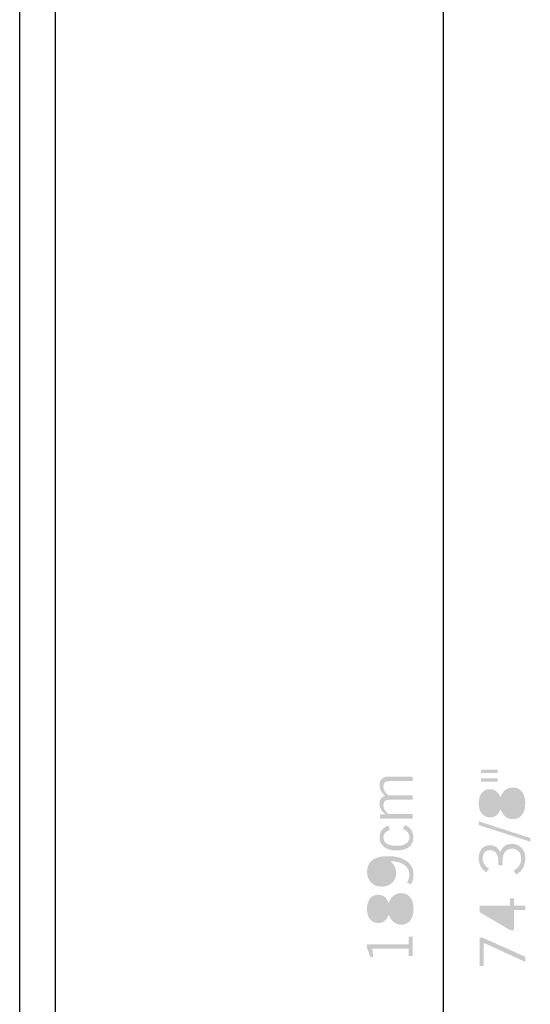
# Model space of a CAD drawing. Extents: x 78 to 129, y 87 to 304.
# Drawn here: x 100 to 129, y 193 to 248 of the extents above; entities that cross this region are included whole.
import ezdxf

# ---------------------------------------------------------------- set-up
doc = ezdxf.new("R2010")
doc.units = 0
doc.layers.add('LIVELLO_1', color=160, linetype='Continuous')

# ---------------------------------------------------------------- blocks, each defined once
blk = doc.blocks.new('AI9-BLK2')
at = {"layer": 'LIVELLO_1'}
h = blk.add_hatch(color=7, dxfattribs=at)
h.dxf.hatch_style = 2
edge = h.paths.add_edge_path()
edge.add_spline(control_points=[(0.637, 1.366), (0.637, 1.366), (-0.287, 1.366), (-0.287, 1.366), (-0.287, 1.366), (-0.287, 1.484), (-0.287, 1.484), (-0.287, 1.484), (-0.148, 1.484), (-0.148, 1.484), (-0.203, 1.536), (-0.243, 1.585), (-0.267, 1.632), (-0.291, 1.679), (-0.303, 1.731), (-0.303, 1.786), (-0.303, 1.843), (-0.29, 1.89), (-0.264, 1.927), (-0.238, 1.964), (-0.199, 1.991), (-0.148, 2.008), (-0.203, 2.059), (-0.242, 2.109), (-0.267, 2.157), (-0.291, 2.206), (-0.303, 2.258), (-0.303, 2.315), (-0.303, 2.39), (-0.281, 2.448), (-0.237, 2.489), (-0.192, 2.531), (-0.13, 2.551), (-0.048, 2.551), (-0.048, 2.551), (0.637, 2.551), (0.637, 2.551), (0.637, 2.551), (0.637, 2.424), (0.637, 2.424), (0.637, 2.424), (-0.007, 2.424), (-0.007, 2.424), (-0.073, 2.424), (-0.121, 2.413), (-0.15, 2.39), (-0.178, 2.367), (-0.193, 2.33), (-0.193, 2.279), (-0.193, 2.233), (-0.182, 2.188), (-0.158, 2.146), (-0.136, 2.103), (-0.101, 2.061), (-0.053, 2.019), (-0.053, 2.019), (0.637, 2.019), (0.637, 2.019), (0.637, 2.019), (0.637, 1.898), (0.637, 1.898), (0.637, 1.898), (-0.003, 1.898), (-0.003, 1.898), (-0.07, 1.898), (-0.118, 1.886), (-0.148, 1.863), (-0.178, 1.84), (-0.193, 1.803), (-0.193, 1.751), (-0.193, 1.705), (-0.182, 1.662), (-0.16, 1.621), (-0.138, 1.58), (-0.102, 1.537), (-0.053, 1.493), (-0.053, 1.493), (0.637, 1.493), (0.637, 1.493), (0.637, 1.493), (0.637, 1.366), (0.637, 1.366)], knot_values=[0, 0, 0, 0, 1, 1, 1, 2, 2, 2, 3, 3, 3, 4, 4, 4, 5, 5, 5, 6, 6, 6, 7, 7, 7, 8, 8, 8, 9, 9, 9, 10, 10, 10, 11, 11, 11, 12, 12, 12, 13, 13, 13, 14, 14, 14, 15, 15, 15, 16, 16, 16, 17, 17, 17, 18, 18, 18, 19, 19, 19, 20, 20, 20, 21, 21, 21, 22, 22, 22, 23, 23, 23, 24, 24, 24, 25, 25, 25, 26, 26, 26, 27, 27, 27, 27], degree=3, periodic=0)
h = blk.add_hatch(color=7, dxfattribs=at)
h.dxf.hatch_style = 2
edge = h.paths.add_edge_path()
edge.add_spline(control_points=[(0.415, 1.186), (0.495, 1.149), (0.555, 1.101), (0.594, 1.042), (0.633, 0.984), (0.653, 0.915), (0.653, 0.835), (0.653, 0.714), (0.612, 0.622), (0.531, 0.559), (0.449, 0.496), (0.331, 0.464), (0.175, 0.464), (0.025, 0.464), (-0.092, 0.497), (-0.177, 0.562), (-0.261, 0.628), (-0.303, 0.719), (-0.303, 0.835), (-0.303, 0.915), (-0.282, 0.983), (-0.238, 1.041), (-0.195, 1.099), (-0.134, 1.142), (-0.054, 1.169), (-0.054, 1.169), (-0.014, 1.041), (-0.014, 1.041), (-0.071, 1.024), (-0.115, 0.996), (-0.146, 0.96), (-0.177, 0.923), (-0.193, 0.88), (-0.193, 0.831), (-0.193, 0.755), (-0.162, 0.696), (-0.099, 0.655), (-0.035, 0.614), (0.056, 0.593), (0.174, 0.593), (0.296, 0.593), (0.388, 0.614), (0.45, 0.655), (0.512, 0.696), (0.543, 0.757), (0.543, 0.838), (0.543, 0.887), (0.527, 0.933), (0.495, 0.975), (0.463, 1.017), (0.417, 1.051), (0.358, 1.079), (0.358, 1.079), (0.415, 1.186), (0.415, 1.186)], knot_values=[0, 0, 0, 0, 1, 1, 1, 2, 2, 2, 3, 3, 3, 4, 4, 4, 5, 5, 5, 6, 6, 6, 7, 7, 7, 8, 8, 8, 9, 9, 9, 10, 10, 10, 11, 11, 11, 12, 12, 12, 13, 13, 13, 14, 14, 14, 15, 15, 15, 16, 16, 16, 17, 17, 17, 18, 18, 18, 18], degree=3, periodic=0)
h = blk.add_hatch(color=7, dxfattribs=at)
h.dxf.hatch_style = 2
edge = h.paths.add_edge_path(flags=16)
edge.add_spline(control_points=[(-0.186, 0.16), (-0.296, 0.156), (-0.383, 0.126), (-0.447, 0.072), (-0.511, 0.017), (-0.543, -0.055), (-0.543, -0.146), (-0.543, -0.226), (-0.515, -0.293), (-0.459, -0.347), (-0.403, -0.4), (-0.332, -0.427), (-0.247, -0.427), (-0.155, -0.427), (-0.082, -0.402), (-0.027, -0.353), (0.028, -0.303), (0.055, -0.236), (0.055, -0.153), (0.055, -0.086), (0.034, -0.027), (-0.007, 0.026), (-0.048, 0.08), (-0.107, 0.124), (-0.186, 0.16)], knot_values=[0, 0, 0, 0, 1, 1, 1, 2, 2, 2, 3, 3, 3, 4, 4, 4, 5, 5, 5, 6, 6, 6, 7, 7, 7, 8, 8, 8, 8], degree=3, periodic=0)
edge = h.paths.add_edge_path()
edge.add_spline(control_points=[(0.004, 0.158), (0.059, 0.111), (0.1, 0.061), (0.127, 0.006), (0.154, -0.049), (0.168, -0.108), (0.168, -0.171), (0.168, -0.29), (0.13, -0.385), (0.054, -0.456), (-0.021, -0.527), (-0.123, -0.562), (-0.251, -0.562), (-0.37, -0.562), (-0.467, -0.523), (-0.543, -0.445), (-0.618, -0.368), (-0.656, -0.267), (-0.656, -0.144), (-0.656, 0.002), (-0.606, 0.113), (-0.506, 0.188), (-0.406, 0.263), (-0.259, 0.3), (-0.063, 0.3), (0.159, 0.3), (0.335, 0.254), (0.464, 0.161), (0.594, 0.068), (0.659, -0.058), (0.659, -0.217), (0.659, -0.275), (0.652, -0.328), (0.639, -0.375), (0.626, -0.422), (0.608, -0.463), (0.583, -0.499), (0.583, -0.499), (0.474, -0.443), (0.474, -0.443), (0.496, -0.41), (0.513, -0.374), (0.524, -0.337), (0.535, -0.299), (0.54, -0.258), (0.54, -0.213), (0.54, -0.1), (0.492, -0.009), (0.395, 0.058), (0.3, 0.125), (0.169, 0.158), (0.004, 0.158)], knot_values=[0, 0, 0, 0, 1, 1, 1, 2, 2, 2, 3, 3, 3, 4, 4, 4, 5, 5, 5, 6, 6, 6, 7, 7, 7, 8, 8, 8, 9, 9, 9, 10, 10, 10, 11, 11, 11, 12, 12, 12, 13, 13, 13, 14, 14, 14, 15, 15, 15, 16, 16, 16, 17, 17, 17, 17], degree=3, periodic=0)
h = blk.add_hatch(color=7, dxfattribs=at)
h.dxf.hatch_style = 2
edge = h.paths.add_edge_path(flags=16)
edge.add_spline(control_points=[(0.014, -1.216), (0.052, -1.316), (0.094, -1.389), (0.142, -1.436), (0.189, -1.482), (0.244, -1.506), (0.307, -1.506), (0.376, -1.506), (0.431, -1.477), (0.475, -1.421), (0.518, -1.365), (0.54, -1.292), (0.54, -1.202), (0.54, -1.101), (0.52, -1.022), (0.478, -0.965), (0.437, -0.908), (0.38, -0.88), (0.307, -0.88), (0.242, -0.88), (0.187, -0.905), (0.143, -0.954), (0.1, -1.003), (0.056, -1.091), (0.014, -1.216)], knot_values=[0, 0, 0, 0, 1, 1, 1, 2, 2, 2, 3, 3, 3, 4, 4, 4, 5, 5, 5, 6, 6, 6, 7, 7, 7, 8, 8, 8, 8], degree=3, periodic=0)
edge = h.paths.add_edge_path(flags=16)
edge.add_spline(control_points=[(-0.102, -1.181), (-0.133, -1.086), (-0.167, -1.02), (-0.204, -0.982), (-0.24, -0.943), (-0.289, -0.924), (-0.348, -0.924), (-0.411, -0.924), (-0.46, -0.949), (-0.496, -0.998), (-0.533, -1.048), (-0.551, -1.115), (-0.551, -1.199), (-0.551, -1.276), (-0.533, -1.34), (-0.495, -1.39), (-0.457, -1.44), (-0.409, -1.464), (-0.351, -1.464), (-0.297, -1.464), (-0.25, -1.441), (-0.209, -1.395), (-0.169, -1.349), (-0.133, -1.278), (-0.102, -1.181)], knot_values=[0, 0, 0, 0, 1, 1, 1, 2, 2, 2, 3, 3, 3, 4, 4, 4, 5, 5, 5, 6, 6, 6, 7, 7, 7, 8, 8, 8, 8], degree=3, periodic=0)
edge = h.paths.add_edge_path()
edge.add_spline(control_points=[(-0.041, -1.36), (-0.07, -1.436), (-0.11, -1.494), (-0.161, -1.533), (-0.211, -1.572), (-0.27, -1.591), (-0.338, -1.591), (-0.435, -1.591), (-0.512, -1.555), (-0.571, -1.484), (-0.629, -1.412), (-0.659, -1.317), (-0.659, -1.198), (-0.659, -1.073), (-0.63, -0.974), (-0.574, -0.901), (-0.517, -0.828), (-0.441, -0.792), (-0.345, -0.792), (-0.275, -0.792), (-0.215, -0.811), (-0.165, -0.849), (-0.115, -0.887), (-0.076, -0.945), (-0.048, -1.021), (-0.009, -0.926), (0.04, -0.857), (0.099, -0.812), (0.157, -0.767), (0.229, -0.745), (0.314, -0.745), (0.422, -0.745), (0.506, -0.785), (0.567, -0.866), (0.628, -0.946), (0.659, -1.057), (0.659, -1.2), (0.659, -1.337), (0.627, -1.445), (0.564, -1.523), (0.502, -1.602), (0.415, -1.641), (0.306, -1.641), (0.228, -1.641), (0.16, -1.617), (0.1, -1.568), (0.04, -1.52), (-0.007, -1.45), (-0.041, -1.36)], knot_values=[0, 0, 0, 0, 1, 1, 1, 2, 2, 2, 3, 3, 3, 4, 4, 4, 5, 5, 5, 6, 6, 6, 7, 7, 7, 8, 8, 8, 9, 9, 9, 10, 10, 10, 11, 11, 11, 12, 12, 12, 13, 13, 13, 14, 14, 14, 15, 15, 15, 16, 16, 16, 16], degree=3, periodic=0)
h = blk.add_hatch(color=7, dxfattribs=at)
h.dxf.hatch_style = 2
edge = h.paths.add_edge_path()
edge.add_spline(control_points=[(-0.659, -2.19), (-0.659, -2.19), (0.521, -2.19), (0.521, -2.19), (0.521, -2.19), (0.521, -1.981), (0.521, -1.981), (0.521, -1.981), (0.637, -1.981), (0.637, -1.981), (0.637, -1.981), (0.637, -2.529), (0.637, -2.529), (0.637, -2.529), (0.521, -2.529), (0.521, -2.529), (0.521, -2.529), (0.521, -2.314), (0.521, -2.314), (0.521, -2.314), (-0.509, -2.314), (-0.509, -2.314), (-0.509, -2.314), (-0.482, -2.551), (-0.482, -2.551), (-0.482, -2.551), (-0.571, -2.551), (-0.571, -2.551), (-0.584, -2.501), (-0.598, -2.454), (-0.613, -2.411), (-0.628, -2.367), (-0.643, -2.327), (-0.659, -2.291), (-0.659, -2.291), (-0.659, -2.19), (-0.659, -2.19)], knot_values=[0, 0, 0, 0, 1, 1, 1, 2, 2, 2, 3, 3, 3, 4, 4, 4, 5, 5, 5, 6, 6, 6, 7, 7, 7, 8, 8, 8, 9, 9, 9, 10, 10, 10, 11, 11, 11, 12, 12, 12, 12], degree=3, periodic=0)
blk = doc.blocks.new('AI9-BLK1')
at = {"layer": 'LIVELLO_1'}
h = blk.add_hatch(color=7, dxfattribs=at)
h.dxf.hatch_style = 2
edge = h.paths.add_edge_path()
edge.add_spline(control_points=[(-0.67, 2.533), (-0.67, 2.533), (-0.193, 2.533), (-0.193, 2.533), (-0.193, 2.533), (-0.193, 2.431), (-0.193, 2.431), (-0.193, 2.431), (-0.67, 2.431), (-0.67, 2.431), (-0.67, 2.431), (-0.67, 2.533), (-0.67, 2.533)], knot_values=[0, 0, 0, 0, 1, 1, 1, 2, 2, 2, 3, 3, 3, 4, 4, 4, 4], degree=3, periodic=0)
edge = h.paths.add_edge_path()
edge.add_spline(control_points=[(-0.67, 2.778), (-0.67, 2.778), (-0.193, 2.778), (-0.193, 2.778), (-0.193, 2.778), (-0.193, 2.676), (-0.193, 2.676), (-0.193, 2.676), (-0.67, 2.676), (-0.67, 2.676), (-0.67, 2.676), (-0.67, 2.778), (-0.67, 2.778)], knot_values=[0, 0, 0, 0, 1, 1, 1, 2, 2, 2, 3, 3, 3, 4, 4, 4, 4], degree=3, periodic=0)
h = blk.add_hatch(color=7, dxfattribs=at)
h.dxf.hatch_style = 2
edge = h.paths.add_edge_path(flags=16)
edge.add_spline(control_points=[(-0.058, 1.799), (-0.02, 1.699), (0.023, 1.625), (0.07, 1.579), (0.117, 1.532), (0.173, 1.509), (0.235, 1.509), (0.304, 1.509), (0.36, 1.537), (0.403, 1.594), (0.446, 1.65), (0.469, 1.723), (0.469, 1.813), (0.469, 1.914), (0.448, 1.993), (0.407, 2.049), (0.366, 2.106), (0.308, 2.135), (0.235, 2.135), (0.17, 2.135), (0.116, 2.11), (0.072, 2.061), (0.028, 2.012), (-0.016, 1.924), (-0.058, 1.799)], knot_values=[0, 0, 0, 0, 1, 1, 1, 2, 2, 2, 3, 3, 3, 4, 4, 4, 5, 5, 5, 6, 6, 6, 7, 7, 7, 8, 8, 8, 8], degree=3, periodic=0)
edge = h.paths.add_edge_path(flags=16)
edge.add_spline(control_points=[(-0.174, 1.834), (-0.205, 1.928), (-0.238, 1.995), (-0.276, 2.033), (-0.312, 2.071), (-0.36, 2.091), (-0.42, 2.091), (-0.482, 2.091), (-0.532, 2.066), (-0.568, 2.017), (-0.605, 1.967), (-0.623, 1.9), (-0.623, 1.816), (-0.623, 1.739), (-0.604, 1.675), (-0.566, 1.625), (-0.529, 1.575), (-0.481, 1.551), (-0.423, 1.551), (-0.369, 1.551), (-0.321, 1.574), (-0.281, 1.62), (-0.24, 1.666), (-0.205, 1.737), (-0.174, 1.834)], knot_values=[0, 0, 0, 0, 1, 1, 1, 2, 2, 2, 3, 3, 3, 4, 4, 4, 5, 5, 5, 6, 6, 6, 7, 7, 7, 8, 8, 8, 8], degree=3, periodic=0)
edge = h.paths.add_edge_path()
edge.add_spline(control_points=[(-0.113, 1.654), (-0.142, 1.579), (-0.182, 1.521), (-0.232, 1.482), (-0.282, 1.443), (-0.342, 1.424), (-0.41, 1.424), (-0.506, 1.424), (-0.584, 1.46), (-0.643, 1.531), (-0.701, 1.603), (-0.73, 1.698), (-0.73, 1.817), (-0.73, 1.942), (-0.702, 2.041), (-0.646, 2.113), (-0.589, 2.187), (-0.512, 2.223), (-0.416, 2.223), (-0.346, 2.223), (-0.287, 2.204), (-0.237, 2.166), (-0.187, 2.127), (-0.147, 2.07), (-0.119, 1.994), (-0.08, 2.089), (-0.032, 2.158), (0.027, 2.203), (0.085, 2.247), (0.157, 2.27), (0.243, 2.27), (0.35, 2.27), (0.435, 2.23), (0.495, 2.149), (0.556, 2.069), (0.587, 1.957), (0.587, 1.815), (0.587, 1.678), (0.555, 1.57), (0.493, 1.492), (0.43, 1.413), (0.343, 1.374), (0.234, 1.374), (0.157, 1.374), (0.088, 1.398), (0.028, 1.447), (-0.032, 1.495), (-0.079, 1.565), (-0.113, 1.654)], knot_values=[0, 0, 0, 0, 1, 1, 1, 2, 2, 2, 3, 3, 3, 4, 4, 4, 5, 5, 5, 6, 6, 6, 7, 7, 7, 8, 8, 8, 9, 9, 9, 10, 10, 10, 11, 11, 11, 12, 12, 12, 13, 13, 13, 14, 14, 14, 15, 15, 15, 16, 16, 16, 16], degree=3, periodic=0)
h = blk.add_hatch(color=7, dxfattribs=at)
h.dxf.hatch_style = 2
edge = h.paths.add_edge_path()
edge.add_spline(control_points=[(-0.73, 1.313), (-0.73, 1.313), (0.73, 0.839), (0.73, 0.839), (0.73, 0.839), (0.73, 0.737), (0.73, 0.737), (0.73, 0.737), (-0.73, 1.209), (-0.73, 1.209), (-0.73, 1.209), (-0.73, 1.313), (-0.73, 1.313)], knot_values=[0, 0, 0, 0, 1, 1, 1, 2, 2, 2, 3, 3, 3, 4, 4, 4, 4], degree=3, periodic=0)
h = blk.add_hatch(color=7, dxfattribs=at)
h.dxf.hatch_style = 2
edge = h.paths.add_edge_path()
edge.add_spline(control_points=[(0.332, -0.192), (0.332, -0.192), (0.256, -0.083), (0.256, -0.083), (0.327, -0.044), (0.38, 0.004), (0.417, 0.061), (0.453, 0.117), (0.471, 0.182), (0.471, 0.254), (0.471, 0.343), (0.449, 0.412), (0.403, 0.463), (0.358, 0.513), (0.296, 0.538), (0.215, 0.538), (0.125, 0.538), (0.058, 0.507), (0.011, 0.445), (-0.035, 0.382), (-0.058, 0.29), (-0.058, 0.169), (-0.058, 0.151), (-0.058, 0.135), (-0.057, 0.12), (-0.056, 0.105), (-0.056, 0.089), (-0.054, 0.072), (-0.054, 0.072), (-0.177, 0.072), (-0.177, 0.072), (-0.177, 0.077), (-0.177, 0.084), (-0.176, 0.093), (-0.175, 0.129), (-0.174, 0.154), (-0.174, 0.167), (-0.174, 0.275), (-0.195, 0.358), (-0.236, 0.414), (-0.278, 0.471), (-0.338, 0.499), (-0.417, 0.499), (-0.479, 0.499), (-0.528, 0.478), (-0.564, 0.436), (-0.599, 0.394), (-0.617, 0.336), (-0.617, 0.264), (-0.617, 0.204), (-0.604, 0.151), (-0.575, 0.104), (-0.547, 0.057), (-0.502, 0.012), (-0.441, -0.031), (-0.441, -0.031), (-0.517, -0.132), (-0.517, -0.132), (-0.589, -0.079), (-0.643, -0.019), (-0.678, 0.047), (-0.713, 0.113), (-0.73, 0.187), (-0.73, 0.269), (-0.73, 0.381), (-0.702, 0.469), (-0.647, 0.535), (-0.59, 0.601), (-0.516, 0.635), (-0.422, 0.635), (-0.351, 0.635), (-0.291, 0.618), (-0.24, 0.585), (-0.19, 0.552), (-0.151, 0.503), (-0.124, 0.438), (-0.094, 0.516), (-0.052, 0.575), (0.004, 0.616), (0.06, 0.656), (0.126, 0.676), (0.203, 0.676), (0.32, 0.676), (0.413, 0.638), (0.482, 0.563), (0.552, 0.488), (0.587, 0.387), (0.587, 0.259), (0.587, 0.159), (0.565, 0.071), (0.523, -0.006), (0.48, -0.082), (0.416, -0.144), (0.332, -0.192)], knot_values=[0, 0, 0, 0, 1, 1, 1, 2, 2, 2, 3, 3, 3, 4, 4, 4, 5, 5, 5, 6, 6, 6, 7, 7, 7, 8, 8, 8, 9, 9, 9, 10, 10, 10, 11, 11, 11, 12, 12, 12, 13, 13, 13, 14, 14, 14, 15, 15, 15, 16, 16, 16, 17, 17, 17, 18, 18, 18, 19, 19, 19, 20, 20, 20, 21, 21, 21, 22, 22, 22, 23, 23, 23, 24, 24, 24, 25, 25, 25, 26, 26, 26, 27, 27, 27, 28, 28, 28, 29, 29, 29, 30, 30, 30, 31, 31, 31, 31], degree=3, periodic=0)
h = blk.add_hatch(color=7, dxfattribs=at)
h.dxf.hatch_style = 2
edge = h.paths.add_edge_path(flags=16)
edge.add_spline(control_points=[(0.154, -1.201), (0.154, -1.201), (-0.591, -1.201), (-0.591, -1.201), (-0.591, -1.201), (0.154, -1.634), (0.154, -1.634), (0.154, -1.634), (0.154, -1.201), (0.154, -1.201)], knot_values=[0, 0, 0, 0, 1, 1, 1, 2, 2, 2, 3, 3, 3, 3], degree=3, periodic=0)
edge = h.paths.add_edge_path()
edge.add_spline(control_points=[(-0.708, -1.077), (-0.708, -1.077), (0.154, -1.077), (0.154, -1.077), (0.154, -1.077), (0.154, -0.867), (0.154, -0.867), (0.154, -0.867), (0.265, -0.867), (0.265, -0.867), (0.265, -0.867), (0.265, -1.077), (0.265, -1.077), (0.265, -1.077), (0.587, -1.077), (0.587, -1.077), (0.587, -1.077), (0.587, -1.201), (0.587, -1.201), (0.587, -1.201), (0.265, -1.201), (0.265, -1.201), (0.265, -1.201), (0.265, -1.774), (0.265, -1.774), (0.265, -1.774), (0.174, -1.774), (0.174, -1.774), (0.174, -1.774), (-0.708, -1.258), (-0.708, -1.258), (-0.708, -1.258), (-0.708, -1.077), (-0.708, -1.077)], knot_values=[0, 0, 0, 0, 1, 1, 1, 2, 2, 2, 3, 3, 3, 4, 4, 4, 5, 5, 5, 6, 6, 6, 7, 7, 7, 8, 8, 8, 9, 9, 9, 10, 10, 10, 11, 11, 11, 11], degree=3, periodic=0)
h = blk.add_hatch(color=7, dxfattribs=at)
h.dxf.hatch_style = 2
edge = h.paths.add_edge_path()
edge.add_spline(control_points=[(0.587, -2.665), (0.587, -2.665), (-0.59, -2.125), (-0.59, -2.125), (-0.59, -2.125), (-0.59, -2.778), (-0.59, -2.778), (-0.59, -2.778), (-0.708, -2.778), (-0.708, -2.778), (-0.708, -2.778), (-0.708, -1.979), (-0.708, -1.979), (-0.708, -1.979), (-0.623, -1.979), (-0.623, -1.979), (-0.623, -1.979), (0.587, -2.518), (0.587, -2.518), (0.587, -2.518), (0.587, -2.665), (0.587, -2.665)], knot_values=[0, 0, 0, 0, 1, 1, 1, 2, 2, 2, 3, 3, 3, 4, 4, 4, 5, 5, 5, 6, 6, 6, 7, 7, 7, 7], degree=3, periodic=0)

msp = doc.modelspace()

# ---------------------------------------------------------------- linework, layer by layer
at = {"layer": 'LIVELLO_1', "color": 7}
for p, q in [((123.678, 100.67), (123.678, 289.67)), ((99.694, 102.091), (99.694, 262.925)), ((101.728, 102.091), (101.728, 262.925))]:
    msp.add_line(p, q, dxfattribs=at)

# ---------------------------------------------------------------- block references
at = {"layer": 'LIVELLO_1', "color": 7, "xscale": 2, "yscale": 2, "zscale": 2}
for name, p in [('AI9-BLK1', (127.141, 200.246)), ('AI9-BLK2', (120.672, 200.299))]:
    msp.add_blockref(name, p, dxfattribs=at)

doc.saveas('drawing.dxf')
